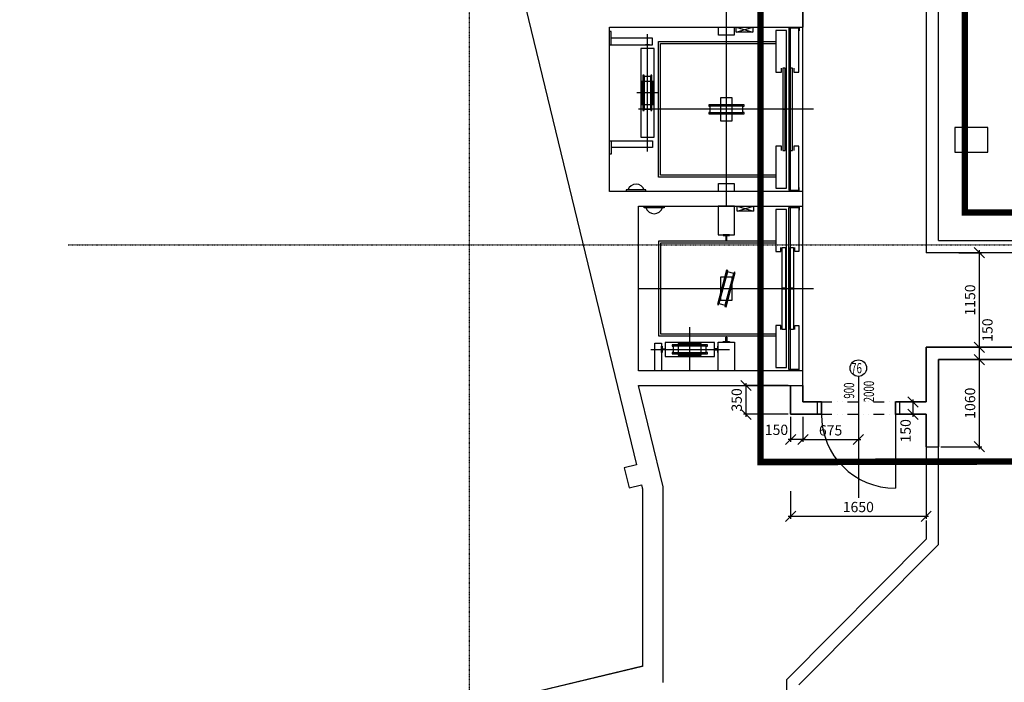
# Model space of a CAD drawing. Extents: x 53322 to 237671, y 133217 to 313154.
# Drawn here: x 76707 to 88680, y 164557 to 172617 of the extents above; entities that cross this region are included whole.
import ezdxf

# ---------------------------------------------------------------- set-up
doc = ezdxf.new("R2010")
doc.units = 0
doc.header["$LTSCALE"] = 20
doc.header["$PDMODE"] = 3
for name, pattern in [('1004-$$0$DEFAULT', [0]), ('DASHDOT', [25.4, 12.7, -6.35, 0, -6.35]), ('DEFAULT', [0]), ('DĚLICÍ', [31.75, 12.7, -6.35, 0, -6.35, 0, -6.35]), ('ČERCHOVANÁ', [25.4, 12.7, -6.35, 0, -6.35]), ('ČÁRKOVANÁ', [19.05, 12.7, -6.35])]:
    doc.linetypes.add(name, pattern=pattern)
doc.layers.get('0').update_dxf_attribs({"linetype": 'CONTINUOUS'})
doc.layers.get('DEFPOINTS').update_dxf_attribs({"linetype": 'CONTINUOUS'})
for name, color, linetype in [('A-dveře-bubl', 10, 'DEFAULT'), ('A-dveře-NS', 10, 'CONTINUOUS'), ('A-HRANICE', 212, 'ČÁRKOVANÁ'), ('A-koty', 6, 'CONTINUOUS'), ('A-NS-tenká', 10, 'CONTINUOUS'), ('A-osy', 252, 'ČERCHOVANÁ'), ('A-popis dv_NS', 10, 'CONTINUOUS'), ('A-výtah', 6, '1004-$$0$DEFAULT'), ('A-zdi', 3, 'DEFAULT'), ('A-ŽLB', 4, 'DEFAULT')]:
    doc.layers.add(name, color=color, linetype=linetype)
doc.layers.add('A-NS-tlustá', color=10, linetype='CONTINUOUS', lineweight=35)
doc.styles.add('ROMANS', font='romans.shx', dxfattribs={"width": 0.69})
doc.dimstyles.new('50', dxfattribs={"dimtxt": 125, "dimasz": 125, "dimexe": 30, "dimexo": 30, "dimgap": 50, "dimtad": 1, "dimdec": 0, "dimzin": 0, "dimdsep": 46, "dimtxsty": 'ROMANS', "dimblk1": 'OBLIQUE', "dimblk2": 'OBLIQUE', "dimsah": 1, "dimcen": 50, "dimdle": 30, "dimclrd": 256, "dimclre": 256, "dimclrt": 256, "dimadec": 0, "dimazin": 0, "dimtfac": 1, "dimtdec": 0, "dimtix": 1, "dimtmove": 2, "dimatfit": 3, "dimldrblk": 'OBLIQUE', "dimfxl": 0, "dimtolj": 1, "dimtzin": 0, "dimlwd": -1, "dimlwe": -1, "dimarcsym": 0})

# ---------------------------------------------------------------- blocks, each defined once
blk = doc.blocks.new('_Oblique')
at = {"color": 0, "linetype": 'ByBlock', "lineweight": -2}
blk.add_line((-0.5, -0.5), (0.5, 0.5), dxfattribs=at)
blk = doc.blocks.new('*D170')
at = {"layer": 'A-koty'}
for p, q in [((86081, 167787), (86081, 167480)), ((86231, 167787), (86231, 167480)), ((86261, 167510), (86051, 167510))]:
    blk.add_line(p, q, dxfattribs=at)
at = {"layer": 'DEFPOINTS', "color": 0}
for p in [(86081, 167817), (86231, 167817), (86081, 167510)]:
    blk.add_point(p, dxfattribs=at)
at = {"layer": 'A-koty', "xscale": 125, "yscale": 125, "zscale": 125, "rotation": 180}
blk.add_blockref('_Oblique', (86081, 167510), dxfattribs=at)
at = {"layer": 'A-koty', "xscale": 125, "yscale": 125, "zscale": 125}
blk.add_blockref('_Oblique', (86231, 167510), dxfattribs=at)
at = {"layer": 'A-koty', "insert": (85910, 167628), "char_height": 125, "attachment_point": 5, "style": 'ROMANS'}
blk.add_mtext('\\A1;150', dxfattribs=at)
blk = doc.blocks.new('*D171')
at = {"layer": 'A-koty'}
for p, q in [((86231, 167787), (86231, 167480)), ((86906, 167787), (86906, 167480)), ((86201, 167510), (86936, 167510))]:
    blk.add_line(p, q, dxfattribs=at)
at = {"layer": 'DEFPOINTS', "color": 0}
for p in [(86231, 167817), (86906, 167817), (86906, 167510)]:
    blk.add_point(p, dxfattribs=at)
at = {"layer": 'A-koty', "xscale": 125, "yscale": 125, "zscale": 125, "rotation": 180}
blk.add_blockref('_Oblique', (86231, 167510), dxfattribs=at)
at = {"layer": 'A-koty', "xscale": 125, "yscale": 125, "zscale": 125}
blk.add_blockref('_Oblique', (86906, 167510), dxfattribs=at)
at = {"layer": 'A-koty', "insert": (86568, 167622), "char_height": 125, "attachment_point": 5, "style": 'ROMANS'}
blk.add_mtext('\\A1;675', dxfattribs=at)
blk = doc.blocks.new('*D301')
at = {"layer": 'A-koty'}
for p, q in [((86051, 168167), (85508, 168167)), ((85538, 168197), (85538, 167787)), ((86051, 167817), (85508, 167817))]:
    blk.add_line(p, q, dxfattribs=at)
at = {"layer": 'DEFPOINTS', "color": 0}
for p in [(86081, 168167), (85538, 167817), (86081, 167817)]:
    blk.add_point(p, dxfattribs=at)
at = {"layer": 'A-koty', "xscale": 125, "yscale": 125, "zscale": 125}
for p, rotation in [((85538, 168167), 90), ((85538, 167817), 270)]:
    blk.add_blockref('_Oblique', p, dxfattribs=dict(at, rotation=rotation))
at = {"layer": 'A-koty', "insert": (85426, 167992), "char_height": 125, "attachment_point": 5, "rotation": 90, "style": 'ROMANS'}
blk.add_mtext('\\A1;350', dxfattribs=at)
blk = doc.blocks.new('*D302')
at = {"layer": 'A-koty'}
for p, q in [((87569, 167997), (87569, 167787)), ((87652, 167967), (87539, 167967)), ((87652, 167817), (87539, 167817))]:
    blk.add_line(p, q, dxfattribs=at)
at = {"layer": 'DEFPOINTS', "color": 0}
for p in [(87682, 167967), (87569, 167817), (87682, 167817)]:
    blk.add_point(p, dxfattribs=at)
at = {"layer": 'A-koty', "xscale": 125, "yscale": 125, "zscale": 125}
for p, rotation in [((87569, 167967), 90), ((87569, 167817), 270)]:
    blk.add_blockref('_Oblique', p, dxfattribs=dict(at, rotation=rotation))
at = {"layer": 'A-koty', "insert": (87480, 167616), "char_height": 125, "attachment_point": 5, "rotation": 90, "style": 'ROMANS'}
blk.add_mtext('\\A1;150', dxfattribs=at)
blk = doc.blocks.new('*D303')
at = {"layer": 'A-koty'}
for p, q in [((88161, 168632), (88407, 168632)), ((88377, 168452), (88377, 168662)), ((88188, 168482), (88407, 168482))]:
    blk.add_line(p, q, dxfattribs=at)
at = {"layer": 'DEFPOINTS', "color": 0}
for p in [(88131, 168632), (88377, 168632), (88158, 168482)]:
    blk.add_point(p, dxfattribs=at)
at = {"layer": 'A-koty', "xscale": 125, "yscale": 125, "zscale": 125}
for p, rotation in [((88377, 168632), 90), ((88377, 168482), 270)]:
    blk.add_blockref('_Oblique', p, dxfattribs=dict(at, rotation=rotation))
at = {"layer": 'A-koty', "insert": (88475, 168841), "char_height": 125, "attachment_point": 5, "rotation": 90, "style": 'ROMANS'}
blk.add_mtext('\\A1;150', dxfattribs=at)
blk = doc.blocks.new('*D307')
at = {"layer": 'A-koty'}
for p, q in [((88377, 168602), (88377, 169812)), ((88128, 169782), (88407, 169782)), ((88161, 168632), (88407, 168632))]:
    blk.add_line(p, q, dxfattribs=at)
at = {"layer": 'DEFPOINTS', "color": 0}
for p in [(88098, 169782), (88377, 169782), (88131, 168632)]:
    blk.add_point(p, dxfattribs=at)
at = {"layer": 'A-koty', "xscale": 125, "yscale": 125, "zscale": 125}
for p, rotation in [((88377, 169782), 90), ((88377, 168632), 270)]:
    blk.add_blockref('_Oblique', p, dxfattribs=dict(at, rotation=rotation))
at = {"layer": 'A-koty', "insert": (88264, 169207), "char_height": 125, "attachment_point": 5, "rotation": 90, "style": 'ROMANS'}
blk.add_mtext('\\A1;1150', dxfattribs=at)
blk = doc.blocks.new('*D310')
at = {"layer": 'A-koty'}
for p, q in [((87910, 168482), (88407, 168482)), ((88377, 167392), (88377, 168512)), ((87910, 167422), (88407, 167422))]:
    blk.add_line(p, q, dxfattribs=at)
at = {"layer": 'DEFPOINTS', "color": 0}
for p in [(87880, 168482), (88377, 168482), (87880, 167422)]:
    blk.add_point(p, dxfattribs=at)
at = {"layer": 'A-koty', "xscale": 125, "yscale": 125, "zscale": 125}
for p, rotation in [((88377, 168482), 90), ((88377, 167422), 270)]:
    blk.add_blockref('_Oblique', p, dxfattribs=dict(at, rotation=rotation))
at = {"layer": 'A-koty', "insert": (88264, 167952), "char_height": 125, "attachment_point": 5, "rotation": 90, "style": 'ROMANS'}
blk.add_mtext('\\A1;1060', dxfattribs=at)
blk = doc.blocks.new('*D311')
at = {"layer": 'A-koty'}
for p, q in [((87730, 167787), (87730, 166547)), ((86081, 166881), (86081, 166547)), ((86051, 166577), (87760, 166577))]:
    blk.add_line(p, q, dxfattribs=at)
at = {"layer": 'DEFPOINTS', "color": 0}
for p in [(87730, 167817), (86081, 166911), (87730, 166577)]:
    blk.add_point(p, dxfattribs=at)
at = {"layer": 'A-koty', "xscale": 125, "yscale": 125, "zscale": 125, "rotation": 180}
blk.add_blockref('_Oblique', (86081, 166577), dxfattribs=at)
at = {"layer": 'A-koty', "xscale": 125, "yscale": 125, "zscale": 125}
blk.add_blockref('_Oblique', (87730, 166577), dxfattribs=at)
at = {"layer": 'A-koty', "insert": (86905, 166689), "char_height": 125, "attachment_point": 5, "style": 'ROMANS'}
blk.add_mtext('\\A1;1650', dxfattribs=at)

msp = doc.modelspace()

# ---------------------------------------------------------------- linework, layer by layer
at = {"color": 7}
for p, q in [((86080.5, 170526.8), (86080.5, 172526.8)), ((86230.5, 170526.8), (86230.5, 172526.8)), ((86080.5, 168346.8), (86080.5, 170346.8)), ((86230.5, 168346.8), (86230.5, 170346.8))]:
    msp.add_line(p, q, dxfattribs=at)
at = {"layer": 'A-dveře-bubl'}
msp.add_circle((86905.5, 168378.2), 100, dxfattribs=at)
at = {"layer": 'A-dveře-NS'}
for p, q in [((86905.5, 168278.2), (86905.5, 166800.9)), ((86405.5, 167966.8), (86405.5, 167816.8)), ((87405.5, 167966.8), (87405.5, 167816.8)), ((87355.5, 167816.8), (87355.5, 166916.8))]:
    msp.add_line(p, q, dxfattribs=at)
msp.add_arc((87355.5, 167816.8), 900, 180, 270, dxfattribs=at)
at = {"layer": 'A-HRANICE', "ltscale": 0.05, "const_width": 80}
msp.add_lwpolyline([(116633.1, 171282.6), (99922.8, 171591.9), (92781.7, 171591.9), (92781.7, 170271.1), (88200.2, 170271.1), (88200.2, 177374.1), (85715.3, 177374.1), (85715.3, 167235.8), (96144.6, 167260.8), (96126.7, 162934.7)], dxfattribs=at)
at = {"layer": 'A-NS-tenká', "linetype": 'DĚLICÍ', "ltscale": 0.5}
for p, q in [((86455.5, 167966.8), (87355.5, 167966.8)), ((86455.5, 167816.8), (87355.5, 167816.8))]:
    msp.add_line(p, q, dxfattribs=at)
at = {"layer": 'A-NS-tlustá'}
for p, q in [((95280.3, 168631.8), (87730.3, 168631.8)), ((87730.3, 167966.8), (87730.3, 168631.8)), ((95280.3, 168481.8), (87880.3, 168481.8)), ((87880.3, 167421.8), (87880.3, 168481.8)), ((86080.5, 168166.6), (86080.5, 167816.8)), ((86230.5, 168166.6), (86230.5, 167966.8)), ((86455.5, 167966.8), (86230.5, 167966.8)), ((86455.5, 167966.8), (86455.5, 167816.8)), ((87730.3, 167966.8), (87355.5, 167966.8)), ((87355.5, 167966.8), (87355.5, 167816.8)), ((86455.5, 167816.8), (86080.5, 167816.8)), ((87730.3, 167816.8), (87355.5, 167816.8)), ((87730.3, 167421.8), (87730.3, 167816.8))]:
    msp.add_line(p, q, dxfattribs=at)
at = {"layer": 'A-osy', "linetype": 'DASHDOT', "ltscale": 0.03}
for p, q in [((82178.2, 135671.6), (82178.2, 191746.9)), ((77298.1, 169878.1), (139393.3, 169878.1))]:
    msp.add_line(p, q, dxfattribs=at)
at = {"layer": 'A-výtah'}
for p, q in [((85300.5, 170346.8), (85300.5, 172706.8)), ((83900.5, 172471.8), (83880.5, 172471.8)), ((83900.5, 172311.8), (83900.5, 172471.8)), ((84340.5, 171011.8), (84340.5, 172441.8)), ((85205.5, 172428.8), (85205.5, 172526.8)), ((85205.5, 172526.8), (85395.5, 172526.8)), ((85395.5, 172428.8), (85205.5, 172428.8)), ((85335.5, 172428.8), (85265.5, 172428.8)), ((85300.5, 172366.8), (85300.5, 172428.8)), ((85395.5, 172526.8), (85395.5, 172428.8)), ((85421.1, 172466.8), (85621.1, 172526.8)), ((85421.1, 172466.8), (85421.1, 172526.8)), ((85421.1, 172526.8), (85621.1, 172466.8)), ((85621.1, 172466.8), (85421.1, 172466.8)), ((85621.1, 172526.8), (85621.1, 172466.8)), ((86030.5, 172486.8), (85900.5, 172486.8)), ((85900.5, 172486.8), (85900.5, 171976.8)), ((86030.5, 170566.8), (86030.5, 172486.8)), ((86180.5, 172511.8), (86060.5, 172511.8)), ((86060.5, 172511.8), (86060.5, 170541.8)), ((86136.1, 172523.9), (86186.6, 172523.9)), ((86180.5, 171976.8), (86180.5, 172511.8)), ((86186.6, 172523.9), (86186.6, 172480.2)), ((83880.5, 172311.8), (84400.5, 172311.8)), ((84400.5, 172391.8), (83900.5, 172391.8)), ((84365.5, 172311.8), (84315.5, 172311.8)), ((84340.5, 172271.8), (84340.5, 172311.8)), ((84400.5, 172311.8), (84400.5, 172391.8)), ((84476.5, 170702.8), (84476.5, 172350.8)), ((84476.5, 172350.8), (85900.5, 172350.8)), ((84500.5, 170726.8), (84500.5, 172326.8)), ((84500.5, 172326.8), (85900.5, 172326.8)), ((84420.5, 172266.8), (84260.5, 172266.8)), ((84260.5, 172266.8), (84260.5, 171186.8)), ((84420.5, 171186.8), (84420.5, 172266.8)), ((84300.5, 171941.8), (84285.5, 171941.8)), ((84285.5, 171941.8), (84285.5, 171511.8)), ((84300.5, 171926.8), (84300.5, 171941.8)), ((84395.5, 171941.8), (84380.5, 171941.8)), ((84380.5, 171941.8), (84380.5, 171926.8)), ((84395.5, 171511.8), (84395.5, 171941.8)), ((85900.5, 171976.8), (85970.5, 171976.8)), ((85970.5, 171976.8), (85970.5, 172026.8)), ((86015.5, 172026.8), (85985.5, 172026.8)), ((85985.5, 172026.8), (85985.5, 171026.8)), ((86015.5, 171026.8), (86015.5, 172026.8)), ((86105.5, 172026.8), (86075.5, 172026.8)), ((86075.5, 172026.8), (86075.5, 171026.8)), ((86105.5, 171026.8), (86105.5, 172026.8)), ((86120.5, 172026.8), (86120.5, 171976.8)), ((86120.5, 171976.8), (86180.5, 171976.8)), ((84410.5, 171866.8), (84270.5, 171866.8)), ((84270.5, 171866.8), (84270.5, 171586.8)), ((84380.5, 171926.8), (84300.5, 171926.8)), ((84300.5, 171926.8), (84300.5, 171526.8)), ((84380.5, 171526.8), (84380.5, 171926.8)), ((84410.5, 171586.8), (84410.5, 171866.8)), ((84470.5, 171726.8), (84210.5, 171726.8)), ((84270.5, 171586.8), (84410.5, 171586.8)), ((85515.5, 171581.8), (85085.5, 171581.8)), ((85085.5, 171581.8), (85085.5, 171566.8)), ((85370.5, 171666.8), (85230.5, 171666.8)), ((85230.5, 171666.8), (85230.5, 171386.8)), ((85370.5, 171386.8), (85370.5, 171666.8)), ((85515.5, 171566.8), (85515.5, 171581.8)), ((86361.4, 171526.8), (84230.5, 171526.8)), ((84285.5, 171511.8), (84300.5, 171511.8)), ((84300.5, 171511.8), (84300.5, 171526.8)), ((84300.5, 171526.8), (84380.5, 171526.8)), ((84380.5, 171526.8), (84380.5, 171511.8)), ((84380.5, 171511.8), (84395.5, 171511.8)), ((85085.5, 171566.8), (85100.5, 171566.8)), ((85100.5, 171486.8), (85085.5, 171486.8)), ((85085.5, 171486.8), (85085.5, 171471.8)), ((85085.5, 171471.8), (85515.5, 171471.8)), ((85500.5, 171566.8), (85100.5, 171566.8)), ((85100.5, 171566.8), (85100.5, 171486.8)), ((85100.5, 171486.8), (85500.5, 171486.8)), ((85500.5, 171566.8), (85515.5, 171566.8)), ((85500.5, 171486.8), (85500.5, 171566.8)), ((85515.5, 171486.8), (85500.5, 171486.8)), ((85515.5, 171471.8), (85515.5, 171486.8)), ((85985.5, 171526.8), (86015.5, 171526.8)), ((86105.5, 171526.8), (86075.5, 171526.8)), ((85230.5, 171386.8), (85370.5, 171386.8)), ((83880.5, 171141.8), (84400.5, 171141.8)), ((83900.5, 171141.8), (83900.5, 170981.8)), ((84260.5, 171186.8), (84420.5, 171186.8)), ((84315.5, 171141.8), (84365.5, 171141.8)), ((84340.5, 171141.8), (84340.5, 171181.8)), ((84400.5, 171141.8), (84400.5, 171061.8)), ((83900.5, 170981.8), (83880.5, 170981.8)), ((84400.5, 171061.8), (83900.5, 171061.8)), ((85970.5, 171076.8), (85900.5, 171076.8)), ((85900.5, 171076.8), (85900.5, 170566.8)), ((85970.5, 171026.8), (85970.5, 171076.8)), ((85985.5, 171026.8), (86015.5, 171026.8)), ((86075.5, 171026.8), (86105.5, 171026.8)), ((86180.5, 171076.8), (86120.5, 171076.8)), ((86120.5, 171076.8), (86120.5, 171026.8)), ((86180.5, 170541.8), (86180.5, 171076.8)), ((85900.5, 170702.8), (84476.5, 170702.8)), ((85900.5, 170726.8), (84500.5, 170726.8)), ((85205.5, 170526.8), (85205.5, 170624.8)), ((85205.5, 170624.8), (85395.5, 170624.8)), ((85265.5, 170624.8), (85335.5, 170624.8)), ((85300.5, 170624.8), (85300.5, 170686.8)), ((85395.5, 170624.8), (85395.5, 170526.8)), ((84321.8, 170546.8), (84081.8, 170546.8)), ((84081.8, 170546.8), (84081.8, 170526.8)), ((84321.8, 170526.8), (84321.8, 170546.8)), ((85395.5, 170526.8), (85205.5, 170526.8)), ((85900.5, 170566.8), (86030.5, 170566.8)), ((86060.5, 170541.8), (86180.5, 170541.8)), ((86136.1, 170529.8), (86186.6, 170529.8)), ((86186.6, 170529.8), (86186.6, 170573.5)), ((84302.2, 170326.8), (84302.2, 170346.8)), ((84542.2, 170326.8), (84302.2, 170326.8)), ((84542.2, 170346.8), (84542.2, 170326.8)), ((85200.5, 170346.8), (85200.5, 169998.8)), ((85400.5, 170346.8), (85200.5, 170346.8)), ((85400.5, 169998.8), (85400.5, 170346.8)), ((85430.4, 170286.8), (85630.4, 170346.8)), ((85430.4, 170286.8), (85430.4, 170346.8)), ((85430.4, 170346.8), (85630.4, 170286.8)), ((85630.4, 170286.8), (85430.4, 170286.8)), ((85630.4, 170346.8), (85630.4, 170286.8)), ((86030.5, 170306.8), (85900.5, 170306.8)), ((85900.5, 170306.8), (85900.5, 169796.8)), ((86030.6, 168386.8), (86030.5, 170306.8)), ((86060.6, 168361.8), (86060.5, 170331.8)), ((86060.5, 170331.8), (86180.5, 170331.8)), ((86136.1, 170343.9), (86186.6, 170343.9)), ((86180.5, 170331.8), (86180.5, 169796.8)), ((86186.6, 170343.9), (86186.6, 170300.2)), ((85900.5, 169920.8), (84476.5, 169920.8)), ((84476.5, 169920.8), (84476.5, 168772.8)), ((85200.5, 169998.8), (85400.5, 169998.8)), ((85340.5, 169998.8), (85260.5, 169998.8)), ((85260.5, 169998.8), (85260.5, 169989.8)), ((85260.5, 169989.8), (85295.5, 169989.8)), ((85295.5, 169989.8), (85295.5, 169936.8)), ((85295.5, 169936.8), (85305.5, 169936.8)), ((85305.5, 169936.8), (85305.5, 169989.8)), ((85305.5, 169989.8), (85340.5, 169989.8)), ((85340.5, 169989.8), (85340.5, 169998.8)), ((85900.5, 169896.8), (84500.5, 169896.8)), ((84500.5, 169896.8), (84500.5, 168796.8)), ((85900.5, 169796.8), (85963, 169796.8)), ((85963, 169796.8), (85963, 169846.8)), ((85978, 169351.8), (85978, 169846.8)), ((85978, 169846.8), (86018, 169846.8)), ((86018, 169846.8), (86018, 169351.8)), ((86076, 169351.8), (86076, 169846.8)), ((86076, 169846.8), (86116, 169846.8)), ((86116, 169846.8), (86116, 169351.8)), ((86131, 169796.8), (86131, 169846.8)), ((86180.5, 169796.8), (86131, 169796.8)), ((85303.1, 169568.7), (85191.8, 169153.4)), ((85313.7, 169550.4), (85210.1, 169164)), ((85317.6, 169564.9), (85303.1, 169568.7)), ((85313.7, 169550.4), (85317.6, 169564.9)), ((85390.9, 169529.7), (85313.7, 169550.4)), ((85394.8, 169544.2), (85390.9, 169529.7)), ((85409.3, 169540.3), (85394.8, 169544.2)), ((85370.5, 169486.8), (85230.5, 169486.8)), ((85230.5, 169486.8), (85230.5, 169206.8)), ((85287.4, 169143.3), (85390.9, 169529.7)), ((85298, 169124.9), (85409.3, 169540.3)), ((85370.5, 169206.8), (85370.5, 169486.8)), ((84227.9, 169346.8), (86361.4, 169346.8)), ((86018, 169351.8), (85978, 169351.8)), ((85978, 168846.8), (85978, 169341.8)), ((85978, 169341.8), (86018, 169341.8)), ((86018, 169341.8), (86018, 168846.8)), ((86116, 169351.8), (86076, 169351.8)), ((86076, 168846.8), (86076, 169341.8)), ((86076, 169341.8), (86116, 169341.8)), ((86116, 169341.8), (86116, 168846.8)), ((85230.5, 169206.8), (85370.5, 169206.8)), ((85191.8, 169153.4), (85206.3, 169149.5)), ((85206.3, 169149.5), (85210.1, 169164)), ((85210.1, 169164), (85287.4, 169143.3)), ((85287.4, 169143.3), (85283.5, 169128.8)), ((85283.5, 169128.8), (85298, 169124.9)), ((84855.5, 168349.1), (84855.5, 168876.6)), ((85963, 168896.8), (85900.6, 168896.8)), ((85900.6, 168896.8), (85900.6, 168386.8)), ((85963, 168846.8), (85963, 168896.8)), ((86018, 168846.8), (85978, 168846.8)), ((86116, 168846.8), (86076, 168846.8)), ((86131, 168846.8), (86131, 168896.8)), ((86131, 168896.8), (86180.6, 168896.8)), ((86180.6, 168896.8), (86180.6, 168361.8)), ((84476.5, 168772.8), (85900.5, 168772.8)), ((84500.5, 168796.8), (85900.5, 168796.8)), ((85295.5, 168703.8), (85295.5, 168756.8)), ((85295.5, 168756.8), (85305.5, 168756.8)), ((85305.5, 168756.8), (85305.5, 168703.8)), ((84381.4, 168606.8), (85339.7, 168606.8)), ((84431, 168346.8), (84431, 168681.2)), ((84431, 168681.2), (84510.5, 168681.2)), ((84510.5, 168681.2), (84510.5, 168346.8)), ((84510.5, 168566.8), (84510.5, 168646.8)), ((84510.5, 168646.8), (84519.5, 168646.8)), ((84519.5, 168646.8), (84519.5, 168611.8)), ((84519.5, 168611.8), (84555.5, 168611.8)), ((84555.5, 168601.8), (84519.5, 168601.8)), ((84519.5, 168601.8), (84519.5, 168566.8)), ((85155.5, 168691.8), (84555.5, 168691.8)), ((84555.5, 168691.8), (84555.5, 168521.8)), ((84555.5, 168611.8), (84555.5, 168601.8)), ((85070.5, 168661.8), (84640.5, 168661.8)), ((84640.5, 168661.8), (84640.5, 168646.8)), ((84640.5, 168646.8), (84655.5, 168646.8)), ((85055.5, 168646.8), (84655.5, 168646.8)), ((84655.5, 168646.8), (84655.5, 168566.8)), ((84995.5, 168676.8), (84715.5, 168676.8)), ((84715.5, 168676.8), (84715.5, 168536.8)), ((84995.5, 168536.8), (84995.5, 168676.8)), ((85055.5, 168566.8), (85055.5, 168646.8)), ((85055.5, 168646.8), (85070.5, 168646.8)), ((85070.5, 168646.8), (85070.5, 168661.8)), ((85155.5, 168521.8), (85155.5, 168691.8)), ((85191.5, 168611.8), (85155.5, 168611.8)), ((85155.5, 168611.8), (85155.5, 168601.8)), ((85155.5, 168601.8), (85191.5, 168601.8)), ((85200.5, 168646.8), (85191.5, 168646.8)), ((85191.5, 168646.8), (85191.5, 168611.8)), ((85191.5, 168601.8), (85191.5, 168566.8)), ((85200.5, 168346.8), (85200.5, 168694.8)), ((85200.5, 168694.8), (85400.5, 168694.8)), ((85200.5, 168566.8), (85200.5, 168646.8)), ((85260.5, 168694.8), (85260.5, 168703.8)), ((85260.5, 168703.8), (85295.5, 168703.8)), ((85340.5, 168694.8), (85260.5, 168694.8)), ((85305.5, 168703.8), (85340.5, 168703.8)), ((85340.5, 168703.8), (85340.5, 168694.8)), ((85400.5, 168694.8), (85400.5, 168346.8)), ((84519.5, 168566.8), (84510.5, 168566.8)), ((84555.5, 168521.8), (85155.5, 168521.8)), ((84655.5, 168566.8), (84640.5, 168566.8)), ((84640.5, 168566.8), (84640.5, 168551.8)), ((84640.5, 168551.8), (85070.5, 168551.8)), ((84655.5, 168566.8), (85055.5, 168566.8)), ((84715.5, 168536.8), (84995.5, 168536.8)), ((85070.5, 168566.8), (85055.5, 168566.8)), ((85070.5, 168551.8), (85070.5, 168566.8)), ((85191.5, 168566.8), (85200.5, 168566.8)), ((85400.5, 168346.8), (85200.5, 168346.8)), ((85900.6, 168386.8), (86030.6, 168386.8)), ((86180.6, 168361.8), (86060.6, 168361.8)), ((86136.1, 168349.8), (86186.6, 168349.8)), ((86186.6, 168349.8), (86186.6, 168393.5))]:
    msp.add_line(p, q, dxfattribs=at)
for centre, start, end in [((84201.8, 170510.4), 20.01596, 159.98404), ((84422.2, 170363.3), 200.01596, 339.98404)]:
    msp.add_arc(centre, 106.4, start, end, dxfattribs=at)
at = {"layer": 'A-zdi'}
for p, q in [((80981.7, 180498.5), (84207.7, 167202.1)), ((87730.3, 173281.8), (87730.3, 169781.8)), ((87880.3, 169931.8), (87880.3, 173281.8)), ((83880.5, 170526.6), (83880.5, 172526.6)), ((83880.5, 172526.6), (86230.5, 172526.6)), ((88480.4, 171306.4), (88080.4, 171306.4)), ((88080.4, 171306.4), (88080.4, 171006.4)), ((88480.4, 171006.4), (88480.4, 171306.4)), ((88080.4, 171006.4), (88480.4, 171006.4)), ((86230.5, 170526.6), (83880.5, 170526.6)), ((86230.5, 170346.6), (86230.5, 170526.6)), ((84230.5, 168346.6), (84230.5, 170346.6)), ((84230.5, 170346.6), (86230.5, 170346.6)), ((87880.3, 169931.8), (93140.4, 169931.8)), ((93290.4, 169781.8), (87730.3, 169781.8)), ((93290.4, 168631.8), (87730.3, 168631.8)), ((86230.5, 168346.6), (84230.5, 168346.6)), ((86230.5, 168166.6), (86230.5, 168346.6)), ((84530, 166934), (84230.5, 168166.6)), ((84230.5, 168166.6), (86230.5, 168166.6)), ((87730.3, 167421.8), (87880.3, 167421.8)), ((87880.3, 166235), (87880.3, 167421.8)), ((84207.7, 167202.1), (84058.7, 167165.9)), ((84058.7, 167165.9), (84117.7, 166923)), ((84117.7, 166923), (84266.6, 166959.2)), ((84266.6, 166959.2), (84280, 166904.1)), ((84530, 164553.7), (84530, 166934)), ((84280, 166904.1), (84280, 164751)), ((87730.3, 166526.8), (87730.3, 166297.1)), ((87730.3, 166297.1), (86030, 164587.7)), ((86180, 164525.6), (87880.3, 166235)), ((84280, 164751), (54581.5, 157649.2)), ((86030, 164587.7), (86030, 161206.8))]:
    msp.add_line(p, q, dxfattribs=at)
at = {"layer": 'A-zdi', "color": 7}
for p, q in [((86080.5, 170526.6), (86080.5, 172526.6)), ((86230.5, 170526.6), (86230.5, 172526.6)), ((86080.5, 168346.6), (86080.5, 170346.6)), ((86230.5, 168346.6), (86230.5, 170346.6))]:
    msp.add_line(p, q, dxfattribs=at)
at = {"layer": 'A-ŽLB'}
for p, q in [((80981.7, 180498.7), (84207.7, 167202.3)), ((86230.5, 172526.8), (86230.5, 175017.2)), ((86230.5, 172706.8), (86230.5, 172526.8)), ((83880.5, 170526.8), (83880.5, 172526.8)), ((83880.5, 172526.8), (86230.5, 172526.8)), ((83880.5, 170526.8), (83880.5, 172526.8)), ((83880.5, 172526.8), (86230.5, 172526.8)), ((83880.5, 170526.8), (83880.5, 172526.8)), ((83880.5, 172526.8), (86230.5, 172526.8)), ((88480.4, 171306.7), (88080.4, 171306.7)), ((88080.4, 171306.7), (88080.4, 171006.7)), ((88480.4, 171306.7), (88080.4, 171306.7)), ((88080.4, 171306.7), (88080.4, 171006.7)), ((88480.4, 171006.7), (88480.4, 171306.7)), ((88480.4, 171006.7), (88480.4, 171306.7)), ((88080.4, 171006.7), (88480.4, 171006.7)), ((88080.4, 171006.7), (88480.4, 171006.7)), ((86230.5, 170526.8), (83880.5, 170526.8)), ((86230.5, 170526.8), (83880.5, 170526.8)), ((86230.5, 170526.8), (83880.5, 170526.8)), ((86230.5, 170346.8), (86230.5, 170526.8)), ((86230.5, 170346.8), (86230.5, 170526.8)), ((84230.5, 168346.8), (84230.5, 170346.8)), ((84230.5, 170346.8), (86230.5, 170346.8)), ((84230.5, 168346.8), (84230.5, 170346.8)), ((84230.5, 170346.8), (86230.5, 170346.8)), ((84230.5, 168346.8), (84230.5, 170346.8)), ((84230.5, 170346.8), (86230.5, 170346.8)), ((86230.5, 168346.8), (84230.5, 168346.8)), ((86230.5, 168346.8), (84230.5, 168346.8)), ((86230.5, 168346.8), (84230.5, 168346.8)), ((86230.5, 168166.8), (86230.5, 168346.8)), ((86230.5, 168166.8), (86230.5, 168346.8)), ((84530, 166934.2), (84230.5, 168166.8)), ((84230.5, 168166.8), (86230.5, 168166.8)), ((84530, 166934.2), (84230.5, 168166.8)), ((84230.5, 168166.8), (86230.5, 168166.8)), ((84207.7, 167202.3), (84058.7, 167166.1)), ((84207.7, 167202.3), (84058.7, 167166.1)), ((84058.7, 167166.1), (84117.7, 166923.2)), ((84058.7, 167166.1), (84117.7, 166923.2)), ((84117.7, 166923.2), (84266.6, 166959.4)), ((84117.7, 166923.2), (84266.6, 166959.4)), ((84266.6, 166959.4), (84280, 166904.3)), ((84266.6, 166959.4), (84280, 166904.3)), ((84530, 164553.9), (84530, 166934.2)), ((84530, 164553.9), (84530, 166934.2)), ((84280, 166904.3), (84280, 164751.2)), ((84280, 164751.2), (54581.5, 157649.4))]:
    msp.add_line(p, q, dxfattribs=at)

# ---------------------------------------------------------------- texts
at = {"layer": 'A-dveře-bubl', "style": 'ROMANS', "width": 0.69}
msp.add_text('76', height=125, dxfattribs=at).set_placement((86818.5, 168315.8))
at = {"layer": 'A-popis dv_NS', "style": 'ROMANS', "width": 0.69}
for s, p in [('900', (86854.7, 168007.1)), ('2000', (87095.9, 167962.8))]:
    msp.add_text(s, height=125, rotation=90, dxfattribs=at).set_placement(p)

# ---------------------------------------------------------------- dimensions: what is measured, and where the dimension line sits
at = {"layer": 'A-koty'}
for base, p1, p2, picture, middle in [((88376.6, 169781.8), (88131.2, 168631.8), (88097.7, 169781.8), '*D307', (88264.1, 169206.8)), ((88376.6, 168481.8), (87880.3, 167421.8), (87880.3, 168481.8), '*D310', (88264.1, 167951.8)), ((85538.2, 167816.8), (86080.5, 168166.6), (86080.5, 167816.8), '*D301', (85425.7, 167991.7))]:
    dim = msp.add_linear_dim(base=base, p1=p1, p2=p2, angle=90, dimstyle='50', dxfattribs=at)
    dim.commit()
    dim.dimension.update_dxf_attribs({"geometry": picture, "text_midpoint": middle})
for base, p1, p2, picture, middle in [((88376.6, 168631.8), (88158.4, 168481.8), (88131.2, 168631.8), '*D303', (88475.2, 168840.7)), ((87569.3, 167816.8), (87681.8, 167966.8), (87681.8, 167816.8), '*D302', (87480.2, 167616.5))]:
    dim = msp.add_linear_dim(base=base, p1=p1, p2=p2, angle=90, dimstyle='50', dxfattribs=at)
    dim.commit()
    dim.dimension.update_dxf_attribs({"geometry": picture, "text_midpoint": middle, "dimtype": 160})
dim = msp.add_linear_dim(base=(86080.5, 167510), p1=(86230.5, 167816.8), p2=(86080.5, 167816.8), dimstyle='50', dxfattribs=at)
dim.commit()
dim.dimension.update_dxf_attribs({"geometry": '*D170', "text_midpoint": (85910.4, 167627.8), "dimtype": 160})
for base, p1, p2, picture, middle in [((87730.3, 166576.7), (86080.5, 166910.9), (87730.3, 167816.8), '*D311', (86905.4, 166689.2)), ((86905.5, 167510), (86230.5, 167816.8), (86905.5, 167816.8), '*D171', (86568, 167622.5))]:
    dim = msp.add_linear_dim(base=base, p1=p1, p2=p2, dimstyle='50', dxfattribs=at)
    dim.commit()
    dim.dimension.update_dxf_attribs({"geometry": picture, "text_midpoint": middle})

doc.saveas('drawing.dxf')
